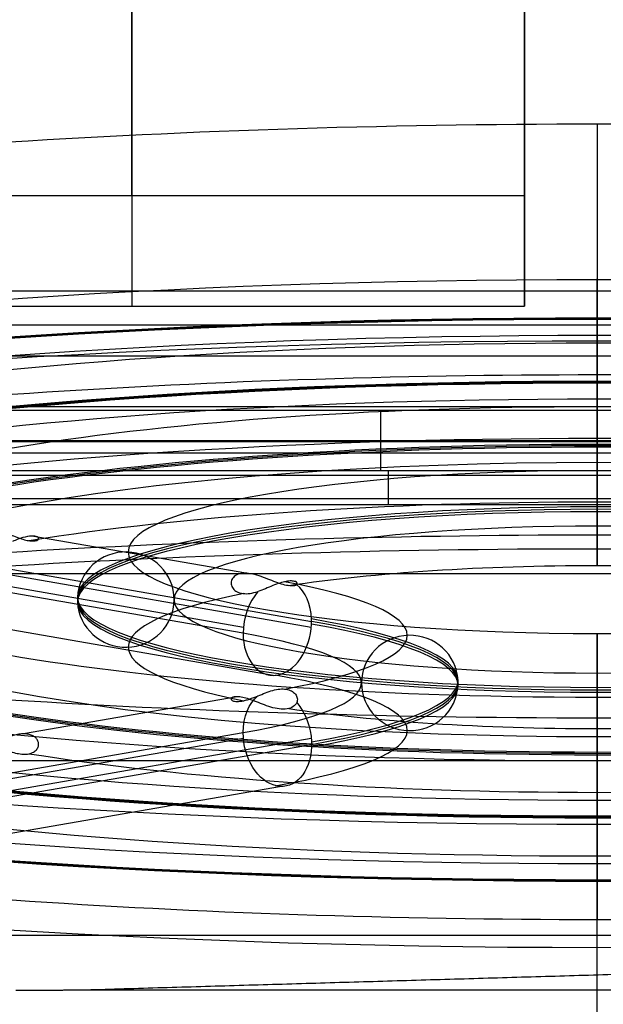
# Model space of a CAD drawing. Units: millimetres. Extents: x -221 to 221, y -128 to 117.
# Drawn here: x -53 to -43, y -109 to -93 of the extents above; entities that cross this region are included whole.
import ezdxf

# ---------------------------------------------------------------- set-up
doc = ezdxf.new("R2010")
doc.units = ezdxf.units.MM
doc.header["$MEASUREMENT"] = 0
doc.layers.add('Default', color=7, linetype='Continuous', true_color=0x000000)

msp = doc.modelspace()

# ---------------------------------------------------------------- linework, layer by layer
at = {"layer": 'Default'}
for p, q in [((-43.5, -94.237, -103.206), (-43.5, -101.035, -105.575)), ((-44.7, -95.425, -132.472), (-57.7, -95.425, -132.472)), ((-57.7, -97.25, -132.472), (-44.7, -97.25, -132.472)), ((-47.08, -99.969, -110.512), (-47.08, -98.966, -110.362)), ((-81.76, -99.467, -110.437), (-12.274, -99.467, -110.437)), ((-59, -99.672, -110.825), (-11.541, -99.672, -110.825)), ((-81.62, -100.043, -110.517), (-12.287, -100.043, -110.517)), ((-61.673, -100.128, -95.136), (-48.226, -102.463, -81.894)), ((-49.358, -102.659, -80.78), (-62.804, -100.324, -94.022)), ((-49.353, -102.561, -80.767), (-62.8, -100.226, -94.009)), ((-48.231, -102.561, -81.907), (-61.677, -100.226, -95.149)), ((-12.287, -100.535, -110.104), (-81.62, -100.535, -110.104)), ((-48.862, -103.355, -81.406), (-62.308, -101.02, -94.648)), ((-49.314, -101.664, -81.851), (-52.854, -101.05, -85.338)), ((-49.454, -103.708, -70.262), (-52.994, -104.322, -66.776)), ((-43.5, -111.255, -47.616), (-43.5, -104.057, -47.517)), ((-62.804, -106.636, -58.229), (-49.358, -104.301, -71.471)), ((-49.353, -104.399, -71.484), (-62.8, -106.734, -58.242)), ((-48.231, -104.399, -70.344), (-61.677, -106.734, -57.102)), ((-61.673, -106.832, -57.115), (-48.226, -104.497, -70.357)), ((-57.999, -104.763, -112.001), (-7.09, -104.763, -112.001)), ((-48.722, -105.193, -70.983), (-62.168, -107.528, -57.741))]:
    msp.add_line(p, q, dxfattribs=at)
at = {"layer": 'Default', "extrusion": (1, -3.84236e-09, -1.79489e-09)}
for radius, start, end in [(9.75, 0, 180), (7.925, 180, 360), (7.925, 360, 180)]:
    msp.add_arc((-87.5, -132.472, -51.2), radius, start, end, dxfattribs=at)
at = {"layer": 'Default', "extrusion": (1, -3.84238e-09, -1.79489e-09)}
for start, end in [(0, 180), (180, 0)]:
    msp.add_arc((-87.5, -132.472, -44.7), 9.75, start, end, dxfattribs=at)
at = {"layer": 'Default', "extrusion": (1, -3.84237e-09, -1.79489e-09)}
for start, end in [(180, 0), (0, 180)]:
    msp.add_arc((-87.5, -132.472, -44.7), 7.925, start, end, dxfattribs=at)
at = {"layer": 'Default', "extrusion": (1.14547e-15, 0.984808, 0.173648)}
msp.add_arc((43.5, -57, -110.727), 28.274, 270, 312.8938, dxfattribs=at)
at = {"layer": 'Default', "extrusion": (6.08634e-16, 0.984808, 0.173648)}
msp.add_arc((43.5, -57, -110.727), 28.274, 227.1062, 270, dxfattribs=at)
at = {"layer": 'Default', "extrusion": (1, -2.26415e-15, 1.7646e-14)}
msp.add_arc((-97.595, -101.438, -43.5), 0.8, 280.8831, 100, dxfattribs=at)
at = {"layer": 'Default', "extrusion": (0, 0.984808, 0.173648)}
for centre, radius, start, end in [((43.5, -57, -112.927), 25.938, 270, 90), ((43.5, -57, -112.927), 25.938, 90, 270), ((43.5, -57, -112.927), 19.884, 270, 90), ((43.5, -57, -112.927), 19.884, 90, 270), ((43.5, -57, -114.527), 25.938, 270, 313.8313), ((43.5, -57, -114.527), 25.938, 226.1687, 270), ((43.5, -57, -112.927), 13.827, 270, 90), ((43.5, -57, -112.927), 13.827, 90, 270), ((43.5, -57, -114.527), 19.884, 270, 313.4756), ((43.5, -57, -114.527), 19.884, 226.5244, 270), ((43.5, -57, -112.928), 7.759, 270, 90), ((43.5, -57, -112.928), 7.759, 90, 270), ((43.5, -57, -114.527), 13.827, 270, 312.8083), ((43.5, -57, -114.527), 13.827, 227.1917, 270), ((43.5, -57, -118.127), 29.772, 270, 310.1897), ((43.5, -57, -118.127), 29.772, 229.8103, 270), ((43.5, -57, -114.526), 7.759, 270, 311.0984), ((43.5, -57, -114.526), 7.759, 228.9017, 270), ((54.084, -57, -114.328), 7.441, 180, 223.3668), ((43.5, -57, -114.526), 7.759, 318.9017, 41.0984), ((54.084, -57, -114.328), 7.441, 136.6332, 180), ((54.084, -57, -115.926), 7.441, 180, 225), ((43.5, -57, -114.526), 7.759, 48.9017, 90), ((43.5, -57, -114.526), 7.759, 90, 131.0983), ((54.084, -57, -115.926), 7.441, 135, 180), ((43.5, -57, -114.527), 13.827, 47.1917, 90), ((43.5, -57, -114.527), 13.827, 90, 132.8083), ((43.5, -57, -114.527), 19.884, 46.5244, 90), ((43.5, -57, -114.527), 19.884, 90, 133.4756), ((43.5, -57, -114.527), 25.938, 46.1687, 90), ((43.5, -57, -114.527), 25.938, 90, 133.8313)]:
    msp.add_arc(centre, radius, start, end, dxfattribs=at)
at = {"layer": 'Default', "extrusion": (1.54176e-16, 0.984808, 0.173648)}
for centre in [(43.5, -57, -113.715), (43.5, -57, -113.727)]:
    msp.add_arc(centre, 26.75, 270, 90, dxfattribs=at)
at = {"layer": 'Default', "extrusion": (-2.76751e-16, 0.984808, 0.173648)}
msp.add_arc((43.5, -57, -113.739), 26.75, 270, 90, dxfattribs=at)
at = {"layer": 'Default', "extrusion": (1, 1.2015e-11, -7.47371e-11)}
msp.add_arc((-97.595, -101.438, -43.5), 0.8, 280, 280.8831, dxfattribs=at)
at = {"layer": 'Default', "extrusion": (-1.84501e-16, 0.984808, 0.173648)}
for centre in [(43.5, -57, -113.715), (43.5, -57, -113.739)]:
    msp.add_arc(centre, 26.75, 90, 270, dxfattribs=at)
at = {"layer": 'Default', "extrusion": (-1.845e-16, 0.984808, 0.173648)}
msp.add_arc((43.5, -57, -113.727), 26.75, 90, 270, dxfattribs=at)
at = {"layer": 'Default', "extrusion": (1, 8.8503e-11, -5.15168e-10)}
msp.add_arc((-97.595, -101.438, -43.5), 0.8, 279.1169, 280, dxfattribs=at)
at = {"layer": 'Default', "extrusion": (1, -1.43598e-15, 1.32688e-14)}
msp.add_arc((-97.595, -101.438, -43.5), 0.8, 100, 279.1169, dxfattribs=at)
at = {"layer": 'Default', "extrusion": (1.32352e-15, 0.984808, 0.173648)}
msp.add_arc((43.5, -57, -114.477), 28.882, 270, 90, dxfattribs=at)
at = {"layer": 'Default', "extrusion": (1.63984e-16, 0.984808, 0.173648)}
msp.add_arc((43.5, -57, -113.727), 25.15, 270, 90, dxfattribs=at)
at = {"layer": 'Default', "extrusion": (-9.81188e-17, 0.984808, 0.173648)}
msp.add_arc((43.5, -57, -113.727), 25.15, 90, 270, dxfattribs=at)
at = {"layer": 'Default', "extrusion": (1, 1.00936e-15, 1.88454e-16)}
msp.add_arc((-98.646, -95.48, -43.5), 0.8, 281.1515, 100, dxfattribs=at)
at = {"layer": 'Default', "extrusion": (1.10293e-15, 0.984808, 0.173648)}
msp.add_arc((43.5, -57, -114.477), 28.882, 90, 270, dxfattribs=at)
at = {"layer": 'Default', "extrusion": (-1.19212e-16, 0.984808, 0.173648)}
for start, end in [(270, 90), (90, 270)]:
    msp.add_arc((43.5, -57, -113.727), 20.7, start, end, dxfattribs=at)
at = {"layer": 'Default', "extrusion": (-1.19213e-16, 0.984808, 0.173648)}
for start, end in [(270, 90), (90, 270)]:
    msp.add_arc((43.5, -57, -113.711), 20.7, start, end, dxfattribs=at)
at = {"layer": 'Default', "extrusion": (4.37664e-16, 0.984808, 0.173648)}
msp.add_arc((43.5, -57, -113.743), 20.7, 270, 90, dxfattribs=at)
at = {"layer": 'Default', "extrusion": (1, 8.16619e-06, 1.52469e-06)}
msp.add_arc((-98.645, -95.48, -43.501), 0.8, 280, 281.1515, dxfattribs=at)
at = {"layer": 'Default', "extrusion": (1, -8.19518e-06, -1.36027e-06)}
msp.add_arc((-98.646, -95.48, -43.499), 0.8, 278.8485, 280, dxfattribs=at)
at = {"layer": 'Default', "extrusion": (1, 2.5554e-15, -8.5796e-15)}
msp.add_arc((-98.646, -95.48, -43.5), 0.8, 100, 278.8485, dxfattribs=at)
at = {"layer": 'Default', "extrusion": (6.7609e-16, 0.984808, 0.173648)}
msp.add_arc((43.5, -57, -113.743), 20.7, 90, 270, dxfattribs=at)
at = {"layer": 'Default', "extrusion": (-2.58397e-16, 0.984808, 0.173648)}
msp.add_arc((43.5, -57, -113.727), 19.1, 270, 90, dxfattribs=at)
at = {"layer": 'Default', "extrusion": (-1.29198e-16, 0.984808, 0.173648)}
msp.add_arc((43.5, -57, -113.727), 19.1, 90, 270, dxfattribs=at)
at = {"layer": 'Default', "extrusion": (1, 1.26023e-15, 2.4102e-16)}
msp.add_arc((-99.696, -89.522, -43.5), 0.8, 281.6543, 100, dxfattribs=at)
at = {"layer": 'Default', "extrusion": (9.55309e-16, 0.984808, 0.173648)}
msp.add_arc((43.5, -57, -113.704), 14.65, 270, 90, dxfattribs=at)
at = {"layer": 'Default', "extrusion": (-9.59868e-25, 0.984808, 0.173648)}
msp.add_arc((43.5, -57, -113.727), 14.65, 270, 90, dxfattribs=at)
at = {"layer": 'Default', "extrusion": (-1.68447e-16, 0.984808, 0.173648)}
for centre, start, end in [((43.5, -57, -113.75), 270, 90), ((43.5, -57, -113.704), 90, 270)]:
    msp.add_arc(centre, 14.65, start, end, dxfattribs=at)
at = {"layer": 'Default', "extrusion": (1, 2.32077e-06, 4.43851e-07)}
msp.add_arc((-99.696, -89.522, -43.5), 0.8, 280, 281.6543, dxfattribs=at)
at = {"layer": 'Default', "extrusion": (-3.36886e-16, 0.984808, 0.173648)}
msp.add_arc((43.5, -57, -113.727), 14.65, 90, 270, dxfattribs=at)
at = {"layer": 'Default', "extrusion": (1, -2.33262e-06, -3.76647e-07)}
msp.add_arc((-99.696, -89.522, -43.5), 0.8, 278.3457, 280, dxfattribs=at)
at = {"layer": 'Default', "extrusion": (1, 7.92318e-16, 1.1007e-15)}
msp.add_arc((-99.696, -89.522, -43.5), 0.8, 278.3457, 280, dxfattribs=at)
at = {"layer": 'Default', "extrusion": (1, -2.75966e-16, 8.95321e-15)}
msp.add_arc((-99.696, -89.522, -43.5), 0.8, 100, 278.3457, dxfattribs=at)
at = {"layer": 'Default', "extrusion": (-3.36894e-16, 0.984808, 0.173648)}
msp.add_arc((43.5, -57, -113.75), 14.65, 90, 270, dxfattribs=at)
at = {"layer": 'Default', "extrusion": (-1.14145e-30, 0.984808, 0.173648)}
msp.add_arc((43.5, -57, -113.727), 13.05, 270, 90, dxfattribs=at)
at = {"layer": 'Default', "extrusion": (-1.89095e-16, 0.984808, 0.173648)}
msp.add_arc((43.5, -57, -113.727), 13.05, 90, 270, dxfattribs=at)
at = {"layer": 'Default', "extrusion": (1, 0, 0)}
msp.add_arc((-100.043, -110.017, -46.953), 0.5, 190, 278.5, dxfattribs=at)
at = {"layer": 'Default', "extrusion": (1, 6.79748e-16, 4.67074e-15)}
msp.add_arc((-100.747, -83.564, -43.5), 0.8, 282.9357, 100, dxfattribs=at)
at = {"layer": 'Default', "extrusion": (1, 9.13124e-16, 9.83986e-16)}
msp.add_arc((-100.747, -83.564, -43.5), 0.8, 282.9357, 100, dxfattribs=at)
at = {"layer": 'Default', "extrusion": (1.66431e-31, 0.984808, 0.173648)}
msp.add_arc((43.5, -57, -113.686), 8.599, 270, 90, dxfattribs=at)
at = {"layer": 'Default', "extrusion": (5.82508e-30, 0.984808, 0.173648)}
msp.add_arc((43.5, -57, -113.768), 8.599, 270, 90, dxfattribs=at)
at = {"layer": 'Default', "extrusion": (-4.76986e-30, 0.984808, 0.173648)}
msp.add_arc((43.5, -57, -113.727), 8.6, 270, 90, dxfattribs=at)
at = {"layer": 'Default', "extrusion": (1, 8.06999e-12, -3.97796e-11)}
msp.add_arc((-100.747, -83.564, -43.5), 0.8, 280, 282.9357, dxfattribs=at)
at = {"layer": 'Default', "extrusion": (-2.86976e-16, 0.984808, 0.173648)}
msp.add_arc((43.5, -57, -113.686), 8.599, 90, 270, dxfattribs=at)
at = {"layer": 'Default', "extrusion": (1, 8.33136e-16, 9.60274e-16)}
msp.add_arc((-100.747, -83.564, -43.5), 0.8, 280, 282.9357, dxfattribs=at)
at = {"layer": 'Default', "extrusion": (-5.73881e-16, 0.984808, 0.173648)}
msp.add_arc((43.5, -57, -113.727), 8.6, 90, 270, dxfattribs=at)
at = {"layer": 'Default', "extrusion": (1, -4.87336e-12, 3.36522e-11)}
msp.add_arc((-100.747, -83.564, -43.5), 0.8, 277.0643, 280, dxfattribs=at)
at = {"layer": 'Default', "extrusion": (1, 8.85371e-16, 9.8022e-16)}
msp.add_arc((-100.747, -83.564, -43.5), 0.8, 277.0643, 280, dxfattribs=at)
at = {"layer": 'Default', "extrusion": (1, 1.43716e-15, 2.1561e-16)}
msp.add_arc((-100.747, -83.564, -43.5), 0.8, 100, 277.0643, dxfattribs=at)
at = {"layer": 'Default', "extrusion": (-5.73951e-16, 0.984808, 0.173648)}
msp.add_arc((43.5, -57, -113.768), 8.599, 90, 270, dxfattribs=at)
at = {"layer": 'Default', "extrusion": (1, 8.31988e-16, 9.5962e-16)}
msp.add_arc((-100.747, -83.564, -43.5), 0.8, 100, 277.0643, dxfattribs=at)
at = {"layer": 'Default', "extrusion": (-3.52527e-16, 0.984808, 0.173648)}
msp.add_arc((43.5, -57, -113.727), 7, 270, 90, dxfattribs=at)
at = {"layer": 'Default', "extrusion": (-1.05758e-15, 0.984808, 0.173648)}
msp.add_arc((43.5, -57, -113.727), 7, 90, 270, dxfattribs=at)
at = {"layer": 'Default', "extrusion": (1.47806e-15, 0.984808, 0.173648)}
msp.add_arc((43.5, -57, -117.833), 29.426, 270, 310.1897, dxfattribs=at)
at = {"layer": 'Default', "extrusion": (1, -2.37982e-14, -4.19988e-15)}
msp.add_arc((-100.92, -105.905, -43.5), 0.35, 109.211, 190, dxfattribs=at)
at = {"layer": 'Default', "extrusion": (-3.19619e-17, 0.984808, 0.173648)}
msp.add_arc((43.5, -57, -117.833), 29.426, 229.8103, 270, dxfattribs=at)
at = {"layer": 'Default', "extrusion": (1, -1.17136e-15, 7.2912e-16)}
msp.add_arc((-100.92, -105.905, -43.5), 0.35, 109.211, 190, dxfattribs=at)
at = {"layer": 'Default', "extrusion": (-4.58069e-16, 0.984808, 0.173648)}
msp.add_arc((43.5, -57, -118.127), 29.772, 270, 310.1897, dxfattribs=at)
at = {"layer": 'Default', "extrusion": (-7.99708e-16, -0.173648, 0.984808)}
for start, end in [(360, 177.0643), (177.0643, 180), (180, 182.9357), (182.9357, 360)]:
    msp.add_arc((-51.3, -113.727, -57), 0.8, start, end, dxfattribs=at)
at = {"layer": 'Default', "extrusion": (1.03752e-16, 0.984808, 0.173648)}
msp.add_arc((43.5, -57, -118.127), 29.772, 229.8103, 270, dxfattribs=at)
at = {"layer": 'Default', "extrusion": (0.707107, -0.122788, 0.696364)}
for start, end in [(287.0613, 339.5002), (48.5037, 104.0019), (284.0019, 287.0613), (104.0019, 280.9426), (280.9426, 284.0019)]:
    msp.add_arc((-109.397, -37.118, -78.548), 0.8, start, end, dxfattribs=at)
at = {"layer": 'Default', "extrusion": (9.5104e-16, 0.984808, 0.173648)}
msp.add_arc((54.084, -57, -115.084), 8.283, 180, 225, dxfattribs=at)
at = {"layer": 'Default', "extrusion": (7.85642e-15, 0.984808, 0.173648)}
msp.add_arc((54.084, -57, -115.17), 8.283, 180, 225, dxfattribs=at)
at = {"layer": 'Default', "extrusion": (1.2283e-09, 0.984808, 0.173648)}
msp.add_arc((54.084, -57, -115.127), 8.284, 180, 225, dxfattribs=at)
at = {"layer": 'Default', "extrusion": (1, -1.61615e-17, -4.49449e-15)}
msp.add_arc((-103.456, -68.201, -43.5), 0.8, 280, 97.0643, dxfattribs=at)
at = {"layer": 'Default', "extrusion": (1, -1.11132e-15, 6.17413e-16)}
for start, end in [(280, 97.0643), (97.0643, 100)]:
    msp.add_arc((-103.456, -68.201, -43.5), 0.8, start, end, dxfattribs=at)
at = {"layer": 'Default', "extrusion": (1.45288e-15, 0.984808, 0.173648)}
msp.add_arc((43.5, -57, -110.727), 28.274, 47.1062, 90, dxfattribs=at)
at = {"layer": 'Default', "extrusion": (-5.06421e-14, 0.984808, 0.173648)}
msp.add_arc((54.084, -57, -115.127), 6.684, 180, 225, dxfattribs=at)
at = {"layer": 'Default', "extrusion": (1.72837e-15, -0.173648, 0.984808)}
msp.add_arc((-46.6, -115.127, -57), 0.8, 3.0594, 180, dxfattribs=at)
at = {"layer": 'Default', "extrusion": (1.89443e-15, 0.984808, 0.173648)}
msp.add_arc((43.5, -57, -110.727), 28.274, 90, 132.8938, dxfattribs=at)
at = {"layer": 'Default', "extrusion": (1, 1.7187e-17, -4.52935e-15)}
msp.add_arc((-103.456, -68.201, -43.5), 0.8, 102.9357, 280, dxfattribs=at)
at = {"layer": 'Default', "extrusion": (1, -1.16723e-15, 6.1829e-16)}
msp.add_arc((-103.456, -68.201, -43.5), 0.8, 102.9357, 280, dxfattribs=at)
at = {"layer": 'Default', "extrusion": (-2.19468e-14, 0.984808, 0.173648)}
msp.add_arc((54.084, -57, -115.127), 6.684, 135, 180, dxfattribs=at)
at = {"layer": 'Default', "extrusion": (5.37545e-15, 0.984808, 0.173648)}
msp.add_arc((54.084, -57, -115.084), 8.283, 135, 180, dxfattribs=at)
at = {"layer": 'Default', "extrusion": (3.05987e-15, 0.984808, 0.173648)}
msp.add_arc((54.084, -57, -115.17), 8.283, 135, 180, dxfattribs=at)
at = {"layer": 'Default', "extrusion": (2.49833e-14, 0.984808, 0.173648)}
msp.add_arc((54.084, -57, -115.127), 8.284, 135, 180, dxfattribs=at)
at = {"layer": 'Default', "extrusion": (5.46231e-15, -0.173648, 0.984808)}
msp.add_arc((-46.6, -115.127, -57), 0.8, 180, 356.9406, dxfattribs=at)
at = {"layer": 'Default', "extrusion": (-1.31878e-11, -0.173648, 0.984808)}
msp.add_arc((-46.6, -115.127, -57), 0.8, 0, 3.0594, dxfattribs=at)
at = {"layer": 'Default', "extrusion": (2.02694e-11, -0.173648, 0.984808)}
msp.add_arc((-46.6, -115.127, -57), 0.8, 356.9406, 360, dxfattribs=at)
at = {"layer": 'Default', "extrusion": (1, -4.0382e-12, 2.69169e-11)}
msp.add_arc((-103.456, -68.201, -43.5), 0.8, 97.0643, 100, dxfattribs=at)
at = {"layer": 'Default', "extrusion": (1, -1.1946e-15, 6.12337e-16)}
msp.add_arc((-103.456, -68.201, -43.5), 0.8, 97.0643, 100, dxfattribs=at)
at = {"layer": 'Default', "extrusion": (0.707107, 0.122788, -0.696364)}
for start, end in [(284.0019, 339.5002), (48.5037, 100.9426), (107.0613, 284.0019), (100.9426, 104.0019), (104.0019, 107.0613)]:
    msp.add_arc((-94.512, -96.808, 2.062), 0.8, start, end, dxfattribs=at)
at = {"layer": 'Default', "extrusion": (1, -7.74516e-15, 3.81783e-14)}
msp.add_arc((-103.456, -68.201, -43.5), 0.8, 100, 102.9357, dxfattribs=at)
at = {"layer": 'Default', "extrusion": (1, -1.11002e-15, 6.17191e-16)}
msp.add_arc((-103.456, -68.201, -43.5), 0.8, 100, 102.9357, dxfattribs=at)
at = {"layer": 'Default', "extrusion": (1, -1.26624e-15, -2.0447e-16)}
msp.add_arc((-104.506, -62.243, -43.5), 0.8, 280, 98.3457, dxfattribs=at)
at = {"layer": 'Default', "extrusion": (1, -3.69987e-15, 1.28579e-14)}
msp.add_arc((-104.506, -62.243, -43.5), 0.8, 101.6543, 280, dxfattribs=at)
at = {"layer": 'Default', "extrusion": (1, 1.3574e-11, -8.40608e-11)}
msp.add_arc((-104.506, -62.243, -43.5), 0.8, 98.3457, 100, dxfattribs=at)
at = {"layer": 'Default', "extrusion": (1, -1.65784e-11, 8.34088e-11)}
msp.add_arc((-104.506, -62.243, -43.5), 0.8, 100, 101.6543, dxfattribs=at)
at = {"layer": 'Default', "extrusion": (1, -1.20377e-15, 7.52462e-16)}
msp.add_arc((-104.506, -62.243, -43.5), 0.8, 100, 101.6543, dxfattribs=at)
at = {"layer": 'Default', "extrusion": (1, 2.26225e-17, -4.49812e-15)}
msp.add_arc((-105.557, -56.285, -43.5), 0.8, 280, 98.8485, dxfattribs=at)
at = {"layer": 'Default', "extrusion": (1, 2.52885e-17, -4.51314e-15)}
msp.add_arc((-105.557, -56.285, -43.5), 0.8, 101.1515, 280, dxfattribs=at)
at = {"layer": 'Default', "extrusion": (1, 8.1952e-06, 1.36014e-06)}
msp.add_arc((-105.556, -56.285, -43.501), 0.8, 98.8485, 100, dxfattribs=at)
at = {"layer": 'Default', "extrusion": (1, -1.1653e-15, 8.092e-16)}
msp.add_arc((-105.557, -56.285, -43.5), 0.8, 98.8485, 100, dxfattribs=at)
at = {"layer": 'Default', "extrusion": (1, -8.16619e-06, -1.52468e-06)}
msp.add_arc((-105.557, -56.285, -43.499), 0.8, 100, 101.1515, dxfattribs=at)
at = {"layer": 'Default', "extrusion": (1, -1.15021e-15, 8.12026e-16)}
msp.add_arc((-105.557, -56.285, -43.5), 0.8, 100, 101.1515, dxfattribs=at)
at = {"layer": 'Default', "extrusion": (1, -1.66147e-15, 4.22377e-15)}
msp.add_arc((-106.607, -50.327, -43.5), 0.8, 280, 99.1169, dxfattribs=at)
at = {"layer": 'Default', "extrusion": (1, -7.40486e-16, -1.3646e-16)}
msp.add_arc((-106.607, -50.327, -43.5), 0.8, 100.8831, 280, dxfattribs=at)
at = {"layer": 'Default', "extrusion": (1, -2.49535e-11, 1.48187e-10)}
msp.add_arc((-106.607, -50.327, -43.5), 0.8, 99.1169, 100, dxfattribs=at)
at = {"layer": 'Default', "extrusion": (1, 1.08509e-10, -5.88815e-10)}
msp.add_arc((-106.607, -50.327, -43.5), 0.8, 100, 100.8831, dxfattribs=at)
at = {"layer": 'Default'}
msp.add_rational_spline([(-5.997, -105.138, -158.493), (-25.199, -94.869, -156.422), (-42.265, -84.542, -154.656), (-57.181, -74.168, -153.195)], [1, 0.999709264658, 0.999709264658, 1], degree=3, dxfattribs=at)
for points in [[(192, -97, -4.507), (0, -97, -4.507), (-192, -97, -4.507)], [(192, -97, -8.507), (0, -97, -8.507), (-192, -97, -8.507)], [(-6.932, -97.563, -109.972), (-32.966, -97.563, -109.972), (-59, -97.563, -109.972)], [(-11.657, -98.072, -107.081), (-46.272, -98.072, -107.081), (-80.886, -98.072, -107.081)], [(-81.9, -98.966, -110.362), (-47.08, -98.966, -110.362), (-12.261, -98.966, -110.362)], [(-11.581, -98.915, -110.651), (-35.291, -98.915, -110.651), (-59, -98.915, -110.651)], [(-80.537, -99.487, -107.408), (-46.059, -99.487, -107.408), (-11.581, -99.487, -107.408)], [(-12.287, -99.969, -110.512), (-46.953, -99.969, -110.512), (-81.62, -99.969, -110.512)], [(-58.043, -100.428, -111), (-34.771, -100.428, -111), (-11.5, -100.428, -111)], [(-55.509, -101.67, -112.972), (-31.176, -101.67, -112.972), (-6.843, -101.67, -112.972)], [(-53.25, -107.654, -132.3), (0, -107.654, -132.3), (53.25, -107.654, -132.3)], [(-52.038, -108.558, -151.799), (-41.9, -108.261, -153.245), (-31.761, -107.963, -154.691)], [(-53.116, -108.564, -151.647), (-52.577, -108.561, -151.723), (-52.038, -108.558, -151.799)], [(-52.038, -108.558, -151.799), (0, -108.558, -151.799), (52.038, -108.558, -151.799)]]:
    msp.add_open_spline(points, degree=2, dxfattribs=at)
for points, knots in [([(-53.408, -100.955, -86.162), (-53.376, -100.964, -86.172), (-53.343, -100.975, -86.18), (-53.276, -101, -86.186), (-53.242, -101.014, -86.186), (-53.173, -101.042, -86.176), (-53.138, -101.056, -86.167), (-53.068, -101.082, -86.14), (-53.034, -101.094, -86.122), (-52.968, -101.113, -86.078), (-52.936, -101.121, -86.052), (-52.878, -101.13, -85.994), (-52.852, -101.132, -85.961), (-52.807, -101.131, -85.893), (-52.788, -101.128, -85.858), (-52.76, -101.118, -85.785), (-52.751, -101.111, -85.749), (-52.741, -101.097, -85.676), (-52.741, -101.09, -85.64), (-52.747, -101.076, -85.571), (-52.755, -101.069, -85.538), (-52.776, -101.059, -85.474), (-52.789, -101.055, -85.442), (-52.822, -101.05, -85.383), (-52.84, -101.049, -85.356), (-52.901, -101.052, -85.277), (-52.949, -101.061, -85.231), (-53.028, -101.084, -85.176), (-53.056, -101.093, -85.159), (-53.114, -101.115, -85.133), (-53.145, -101.127, -85.122), (-53.176, -101.14, -85.115)], [0, 0, 0, 0, 0.00010863, 0.00010863, 0.00021726, 0.00021726, 0.000325324, 0.000325324, 0.000433387, 0.000433387, 0.000541679, 0.000541679, 0.000649971, 0.000649971, 0.000758643, 0.000758643, 0.000867314, 0.000867314, 0.00097577, 0.00097577, 0.001084225, 0.001084225, 0.001193113, 0.001193113, 0.001302002, 0.001302002, 0.001521698, 0.001521698, 0.001631155, 0.001631155, 0.001740612, 0.001740612, 0.001740612, 0.001740612]), ([(-48.472, -101.856, -81.538), (-48.482, -101.865, -81.586), (-48.501, -101.871, -81.631), (-48.549, -101.877, -81.717), (-48.579, -101.876, -81.757), (-48.646, -101.866, -81.828), (-48.683, -101.858, -81.86), (-48.763, -101.833, -81.912), (-48.806, -101.818, -81.933), (-48.894, -101.784, -81.961), (-48.94, -101.766, -81.969), (-49.034, -101.729, -81.969), (-49.082, -101.712, -81.962), (-49.176, -101.683, -81.933), (-49.222, -101.673, -81.911), (-49.311, -101.663, -81.856), (-49.352, -101.663, -81.824), (-49.427, -101.676, -81.75), (-49.459, -101.688, -81.71), (-49.512, -101.723, -81.627), (-49.531, -101.745, -81.583), (-49.555, -101.794, -81.496), (-49.559, -101.82, -81.453), (-49.552, -101.872, -81.366), (-49.541, -101.897, -81.323), (-49.507, -101.94, -81.242), (-49.484, -101.959, -81.202), (-49.428, -101.987, -81.125), (-49.396, -101.997, -81.089), (-49.324, -102.005, -81.023), (-49.285, -102.005, -80.992), (-49.202, -101.993, -80.941), (-49.158, -101.982, -80.921), (-49.112, -101.967, -80.907)], [0.002286981, 0.002286981, 0.002286981, 0.002286981, 0.002436841, 0.002436841, 0.002586701, 0.002586701, 0.002737961, 0.002737961, 0.00288922, 0.00288922, 0.003038593, 0.003038593, 0.003187966, 0.003187966, 0.00333711, 0.00333711, 0.003486254, 0.003486254, 0.003636145, 0.003636145, 0.003786037, 0.003786037, 0.00393451, 0.00393451, 0.004082982, 0.004082982, 0.004233008, 0.004233008, 0.004383033, 0.004383033, 0.004533968, 0.004533968, 0.004684904, 0.004684904, 0.004684904, 0.004684904]), ([(-48.472, -101.856, -81.538), (-48.461, -101.848, -81.493), (-48.459, -101.838, -81.447), (-48.467, -101.819, -81.356), (-48.478, -101.81, -81.312), (-48.51, -101.798, -81.228), (-48.532, -101.794, -81.187), (-48.584, -101.792, -81.112), (-48.614, -101.794, -81.077), (-48.678, -101.806, -81.014), (-48.713, -101.815, -80.986), (-48.787, -101.839, -80.939), (-48.826, -101.854, -80.92), (-48.907, -101.887, -80.895), (-48.948, -101.905, -80.889), (-49.031, -101.938, -80.889), (-49.072, -101.954, -80.895), (-49.112, -101.967, -80.907)], [0.000295035, 0.000295035, 0.000295035, 0.000295035, 0.000429702, 0.000429702, 0.000564963, 0.000564963, 0.000701378, 0.000701378, 0.000838055, 0.000838055, 0.000975098, 0.000975098, 0.001111842, 0.001111842, 0.001247735, 0.001247735, 0.001383496, 0.001383496, 0.001383496, 0.001383496]), ([(-49.112, -103.694, -71.115), (-49.072, -103.678, -71.122), (-49.031, -103.66, -71.122), (-48.948, -103.629, -71.111), (-48.907, -103.614, -71.099), (-48.826, -103.592, -71.064), (-48.787, -103.584, -71.041), (-48.713, -103.578, -70.989), (-48.678, -103.579, -70.959), (-48.614, -103.589, -70.896), (-48.584, -103.599, -70.863), (-48.532, -103.627, -70.792), (-48.51, -103.644, -70.756), (-48.478, -103.685, -70.681), (-48.467, -103.708, -70.642), (-48.459, -103.757, -70.564), (-48.461, -103.782, -70.524), (-48.472, -103.805, -70.484)], [-0.001383496, -0.001383496, -0.001383496, -0.001383496, -0.001247714, -0.001247714, -0.00111183, -0.00111183, -0.000975098, -0.000975098, -0.000838037, -0.000838037, -0.000701315, -0.000701315, -0.000564941, -0.000564941, -0.000429638, -0.000429638, -0.000295035, -0.000295035, -0.000295035, -0.000295035]), ([(-48.472, -103.805, -70.484), (-48.483, -103.83, -70.441), (-48.503, -103.854, -70.397), (-48.557, -103.89, -70.312), (-48.592, -103.904, -70.27), (-48.672, -103.917, -70.192), (-48.715, -103.916, -70.157), (-48.806, -103.905, -70.1), (-48.853, -103.894, -70.078), (-48.947, -103.865, -70.047), (-48.994, -103.848, -70.039), (-49.084, -103.814, -70.037), (-49.127, -103.797, -70.043), (-49.209, -103.766, -70.066), (-49.249, -103.751, -70.084), (-49.324, -103.729, -70.129), (-49.358, -103.72, -70.156), (-49.421, -103.709, -70.217), (-49.449, -103.707, -70.252), (-49.497, -103.708, -70.328), (-49.517, -103.712, -70.369), (-49.545, -103.724, -70.455), (-49.554, -103.732, -70.5), (-49.558, -103.75, -70.595), (-49.553, -103.76, -70.644), (-49.528, -103.777, -70.742), (-49.508, -103.783, -70.791), (-49.453, -103.788, -70.884), (-49.42, -103.787, -70.928), (-49.361, -103.777, -70.987), (-49.339, -103.772, -71.006), (-49.296, -103.761, -71.038), (-49.274, -103.754, -71.053), (-49.206, -103.731, -71.09), (-49.159, -103.713, -71.107), (-49.112, -103.694, -71.115)], [0.001340795, 0.001340795, 0.001340795, 0.001340795, 0.001490988, 0.001490988, 0.001641181, 0.001641181, 0.001790725, 0.001790725, 0.001940269, 0.001940269, 0.002089093, 0.002089093, 0.002237917, 0.002237917, 0.002389241, 0.002389241, 0.002540565, 0.002540565, 0.002692463, 0.002692463, 0.002844362, 0.002844362, 0.002993551, 0.002993551, 0.00314274, 0.00314274, 0.003292071, 0.003292071, 0.003441402, 0.003441402, 0.003516076, 0.003516076, 0.003590751, 0.003590751, 0.003740099, 0.003740099, 0.003740099, 0.003740099]), ([(-53.203, -104.616, -65.839), (-53.168, -104.628, -65.849), (-53.133, -104.638, -65.862), (-53.064, -104.652, -65.897), (-53.03, -104.657, -65.919), (-52.964, -104.66, -65.968), (-52.932, -104.658, -65.995), (-52.875, -104.646, -66.053), (-52.849, -104.637, -66.084), (-52.804, -104.611, -66.148), (-52.786, -104.596, -66.181), (-52.759, -104.562, -66.245), (-52.75, -104.543, -66.277), (-52.741, -104.505, -66.34), (-52.741, -104.485, -66.371), (-52.748, -104.449, -66.431), (-52.756, -104.432, -66.46), (-52.777, -104.4, -66.517), (-52.791, -104.386, -66.544), (-52.824, -104.361, -66.598), (-52.842, -104.351, -66.624), (-52.884, -104.335, -66.675), (-52.907, -104.329, -66.699), (-52.955, -104.323, -66.745), (-52.98, -104.322, -66.766), (-53.033, -104.324, -66.805), (-53.061, -104.328, -66.823), (-53.119, -104.339, -66.855), (-53.15, -104.347, -66.869), (-53.212, -104.366, -66.89), (-53.244, -104.378, -66.898), (-53.311, -104.404, -66.905), (-53.345, -104.418, -66.905), (-53.38, -104.432, -66.9)], [-0.001740254, -0.001740254, -0.001740254, -0.001740254, -0.00163139, -0.00163139, -0.001522525, -0.001522525, -0.001413714, -0.001413714, -0.001304903, -0.001304903, -0.001196603, -0.001196603, -0.001088302, -0.001088302, -0.000979715, -0.000979715, -0.000871127, -0.000871127, -0.00076466, -0.00076466, -0.000658193, -0.000658193, -0.000549781, -0.000549781, -0.000441369, -0.000441369, -0.000330843, -0.000330843, -0.000220318, -0.000220318, -0.000110159, -0.000110159, 0, 0, 0, 0])]:
    msp.add_open_spline(points, degree=3, knots=knots, dxfattribs=at)

doc.saveas('drawing.dxf')
